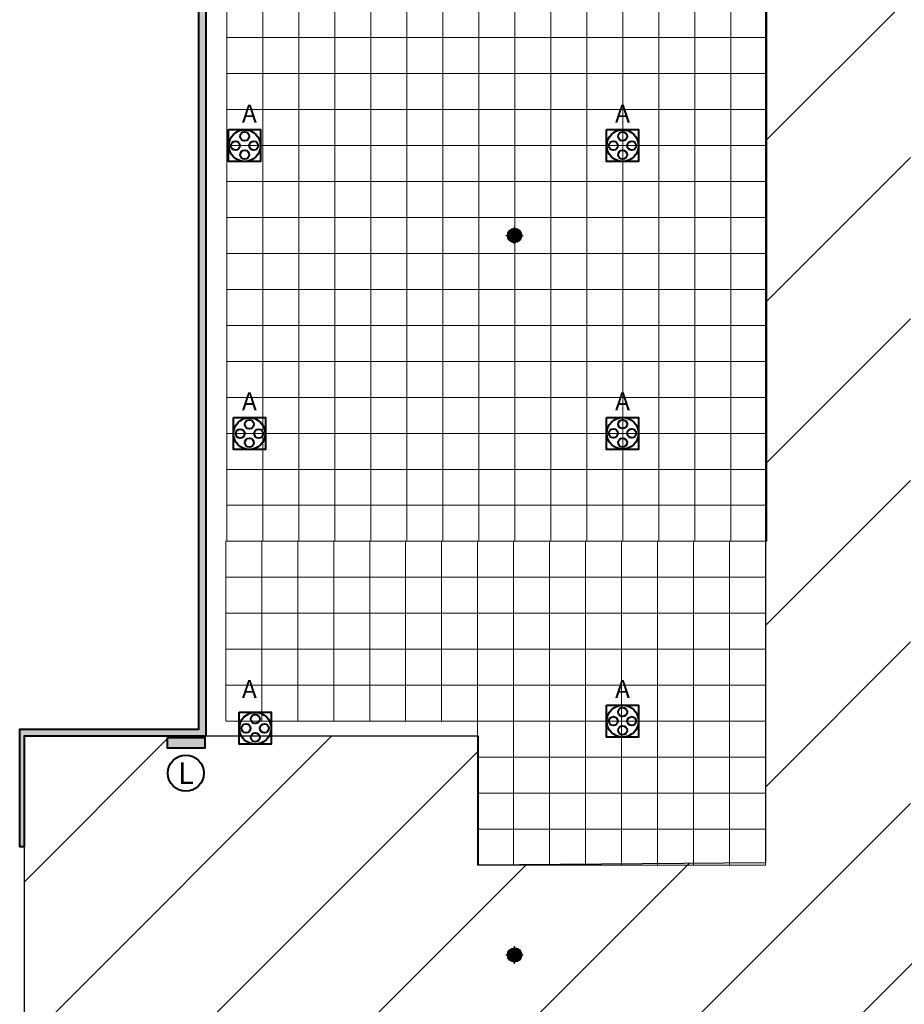
# Model space of a CAD drawing. Units: millimetres. Extents: x -53 to 555, y 63 to 424.
# Drawn here: x 93 to 117, y 356 to 384 of the extents above; entities that cross this region are included whole.
import ezdxf
from ezdxf.enums import TextEntityAlignment as Align

# ---------------------------------------------------------------- set-up
doc = ezdxf.new("R2010")
doc.units = ezdxf.units.MM
for name, color, linetype in [('Grid 1 x 1 meter', 130, 'Continuous'), ('Hall 2 - Emergency Hatch', 1, 'Continuous'), ('PUNTOS GEODESICOS', 190, 'Continuous'), ('V_Hall 3 - Building Structure', 7, 'Continuous')]:
    doc.layers.add(name, color=color, linetype=linetype)
for name, color, linetype, true_color in [('V_Hall 3 - Fire Points', 1, 'Continuous', 0xff0000), ('V_Hall 3 - geodesic', 1, 'Continuous', 0xff0000), ('V_Hall 3 - Keep Clear Areas', 1, 'Continuous', 0xff0000), ('V_Hall 3 - Service Chest Letters', 7, 'Continuous', 0x535353), ('V_Hall 3 - Service Chests', 7, 'Continuous', 0x535353)]:
    doc.layers.add(name, color=color, linetype=linetype, true_color=true_color)
doc.styles.add('ARIAL_400_0', font='arial.ttf', dxfattribs={"height": 550})

# ---------------------------------------------------------------- blocks, each defined once
blk = doc.blocks.new('Block9770')
at = {"layer": 'Hall 2 - Emergency Hatch'}
h = blk.add_hatch(dxfattribs=at)
h.set_pattern_fill('ANSI31', color=256, scale=1000)
h.set_pattern_definition([(45, (-2510921.3, -308523.6), (-2245.064, 2245.064), [])])
h.paths.add_polyline_path([(-412572, 96820), (-412572, 91820), (-397600, 91795), (-397600, 51882), (-405572, 51820), (-405572, 55400), (-418207, 55400), (-418207, 43240), (-405572, 43240), (-405572, 46820), (-397581, 46820), (-397581, 6859), (-412572, 6820), (-412572, 3400), (-413792, 3400), (-413792, 620), (-413172, 620), (-413172, 220), (-413772, 220), (-413772, -2380), (-413172, -2380), (-413172, -2980), (-409498, -2980), (-409498, 1820), (-377422, 1820), (-377422, 100), (-364647, 100), (-364647, 1820), (-328497, 1820), (-328497, 100), (-315647, 100), (-315647, 1820), (-279497, 1820), (-279497, 100), (-266647, 100), (-266647, 1820), (-230497, 1820), (-230497, 100), (-217722, 100), (-217722, 1820), (-181647, 1820), (-181647, 100), (-168647, 100), (-168647, 1820), (-132497, 1820), (-132497, 100), (-119722, 100), (-119722, 1820), (-83497, 1820), (-83497, 100), (-70647, 100), (-70647, 1820), (-34497, 1820), (-34497, 100), (-21647, 100), (-21647, 1820), (-1171, 1820), (-1171, 100220), (-5497, 100220), (-5497, 96820)])
h.paths.add_polyline_path([(-319572, 91820), (-299572, 91820), (-299572, 51820), (-315572, 51820), (-315572, 55820), (-319572, 55820)], flags=16)
h.paths.add_polyline_path([(-324568, 55820), (-328572, 55820), (-328572, 51820), (-344572, 51820), (-344572, 91820), (-324572, 91820)], flags=16)
h.paths.add_polyline_path([(-295572, 91820), (-275572, 91820), (-275572, 55820), (-279572, 55820), (-279572, 51820), (-295572, 51820)], flags=16)
h.paths.add_polyline_path([(-348572, 51820), (-364572, 51820), (-364572, 55820), (-368572, 55820), (-368572, 91820), (-348572, 91820)], flags=16)
h.paths.add_polyline_path([(-315572, 46820), (-299572, 46820), (-299572, 6820), (-319572, 6820), (-319572, 42820), (-315572, 42820)], flags=16)
h.paths.add_polyline_path([(-328572, 46820), (-328572, 42714), (-324572, 42714), (-324572, 6820), (-344572, 6820), (-344572, 46820)], flags=16)
h.paths.add_polyline_path([(-295572, 46820), (-279572, 46820), (-279572, 42820), (-275572, 42820), (-275572, 6820), (-295572, 6820)], flags=16)
h.paths.add_polyline_path([(-348572, 46820), (-348572, 6820), (-368572, 6820), (-368572, 42820), (-364572, 42820), (-364572, 46820)], flags=16)
h.paths.add_polyline_path([(-270572, 91820), (-250572, 91820), (-250572, 51820), (-266572, 51820), (-266572, 55820), (-270572, 55820)], flags=16)
h.paths.add_polyline_path([(-373570, 55820), (-377572, 55820), (-377572, 51820), (-393567, 51881), (-393567, 91730), (-373572, 91820)], flags=16)
h.paths.add_polyline_path([(-270572, 42820), (-266572, 42820), (-266572, 46820), (-250572, 46820), (-250572, 6820), (-270572, 6820)], flags=16)
h.paths.add_polyline_path([(-373572, 42690), (-373572, 6820), (-393588, 6889), (-393588, 46820), (-377572, 46820), (-377572, 42820)], flags=16)
h.paths.add_polyline_path([(-246572, 91820), (-226572, 91820), (-226572, 55820), (-230572, 55820), (-230572, 51820), (-246572, 51820)], flags=16)
h.paths.add_polyline_path([(-246572, 46820), (-230572, 46820), (-230572, 42820), (-226572, 42820), (-226572, 6820), (-246572, 6820)], flags=16)
h.paths.add_polyline_path([(-221572, 91820), (-208572, 91820), (-208572, 70820), (-201572, 70820), (-201572, 51820), (-217572, 51820), (-217572, 55820), (-221572, 55820)], flags=16)
h.paths.add_polyline_path([(-221572, 42820), (-217572, 42820), (-217572, 46820), (-201572, 46820), (-201572, 6820), (-221572, 6820)], flags=16)
h.paths.add_polyline_path([(-197572, 91820), (-177572, 91820), (-177572, 55820), (-181572, 55820), (-181572, 51820), (-197572, 51820)], flags=16)
h.paths.add_polyline_path([(-197572, 46820), (-181572, 46854), (-181572, 42820), (-177572, 42820), (-177572, 6820), (-191572, 6820), (-191572, 31820), (-197572, 31820)], flags=16)
h.paths.add_polyline_path([(-172572, 91820), (-152572, 91820), (-152572, 51820), (-168572, 51820), (-168572, 55820), (-172572, 55820)], flags=16)
h.paths.add_polyline_path([(-172572, 42820), (-168572, 42820), (-168572, 46820), (-152572, 46820), (-152572, 6820), (-172572, 6820)], flags=16)
h.paths.add_polyline_path([(-148572, 91820), (-128572, 91820), (-128572, 55820), (-132572, 55820), (-132572, 51820), (-148572, 51820)], flags=16)
h.paths.add_polyline_path([(-148572, 46820), (-132572, 46820), (-132572, 42820), (-128572, 42820), (-128572, 6820), (-148572, 6820)], flags=16)
h.paths.add_polyline_path([(-123572, 91820), (-103572, 91820), (-103572, 51820), (-119572, 51820), (-119572, 55820), (-123572, 55820)], flags=16)
h.paths.add_polyline_path([(-123572, 42820), (-119572, 42820), (-119572, 46820), (-103572, 46820), (-103572, 6820), (-123572, 6820)], flags=16)
h.paths.add_polyline_path([(-99572, 91820), (-79572, 91820), (-79572, 55820), (-83572, 55820), (-83572, 51820), (-99572, 51820)], flags=16)
h.paths.add_polyline_path([(-99572, 46820), (-83572, 46820), (-83572, 42820), (-79572, 42820), (-79572, 6820), (-99572, 6820)], flags=16)
h.paths.add_polyline_path([(-74572, 91820), (-54572, 91820), (-54572, 51820), (-70572, 51820), (-70572, 55820), (-74572, 55820)], flags=16)
h.paths.add_polyline_path([(-74572, 42820), (-70572, 42820), (-70572, 46820), (-54572, 46820), (-54572, 6820), (-74572, 6820)], flags=16)
h.paths.add_polyline_path([(-50572, 91820), (-30572, 91820), (-30572, 55820), (-34572, 55820), (-34572, 51820), (-50572, 51820)], flags=16)
h.paths.add_polyline_path([(-50572, 46820), (-34572, 46820), (-34572, 42820), (-30572, 42820), (-30572, 6820), (-50572, 6820)], flags=16)
h.paths.add_polyline_path([(-25572, 91820), (-5572, 91820), (-5572, 51820), (-21572, 51820), (-21572, 55680), (-25572, 55680)], flags=16)
h.paths.add_polyline_path([(-25572, 42820), (-21572, 42820), (-21572, 46820), (-5572, 46820), (-5572, 6820), (-25572, 6820)], flags=16)
at = {"layer": 'V_Hall 3 - Building Structure', "lineweight": 40}
blk.add_hatch(color=7, dxfattribs=at).paths.add_polyline_path([(-418307, 95240), (-413162, 95240), (-413152, 95230), (-413152, 55410), (-413162, 55400), (-418207, 55400), (-418207, 52330), (-418327, 52330), (-418327, 55600), (-413352, 55600), (-413352, 95040), (-418307, 95040)])
at = {"layer": 'V_Hall 3 - Fire Points', "lineweight": 40, "true_color": 0xff0000}
blk.add_hatch(color=1, dxfattribs=at).paths.add_polyline_path([(-414222, 55370), (-413182, 55370), (-413182, 55070), (-414222, 55070)])
at = {"layer": 'Hall 2 - Emergency Hatch'}
blk.add_lwpolyline([(-5497, 96820), (-412572, 96820), (-412572, 91820), (-397600, 91795), (-397600, 51882), (-405572, 51820), (-405572, 55400), (-418207, 55400), (-418207, 43240)], dxfattribs=at)
at = {"layer": 'V_Hall 3 - Building Structure', "color": 7, "lineweight": 40}
blk.add_lwpolyline([(-418307, 95240), (-413162, 95240), (-413152, 95230), (-413152, 55410), (-413162, 55400), (-418207, 55400), (-418207, 52330), (-418327, 52330), (-418327, 55600), (-413352, 55600), (-413352, 95040), (-418307, 95040), (-418307, 95240)], close=True, dxfattribs=at)
at = {"layer": 'V_Hall 3 - Fire Points', "color": 1, "lineweight": 40, "true_color": 0xff0000}
blk.add_lwpolyline([(-414222, 55370), (-413182, 55370), (-413182, 55070), (-414222, 55070), (-414222, 55370)], close=True, dxfattribs=at)
at = {"layer": 'V_Hall 3 - Keep Clear Areas', "color": 1, "lineweight": 40, "true_color": 0xff0000}
blk.add_circle((-413708, 54372), 500, dxfattribs=at)
at = {"layer": 'V_Hall 3 - Service Chests', "color": 251, "lineweight": 40, "true_color": 0x535353}
for points in [[(-412520, 72265), (-411630, 72265), (-411630, 71375), (-412520, 71375), (-412520, 72265)], [(-402017, 72265), (-401127, 72265), (-401127, 71375), (-402017, 71375), (-402017, 72265)], [(-412388, 64259), (-411498, 64259), (-411498, 63369), (-412388, 63369), (-412388, 64259)], [(-402017, 64265), (-401127, 64265), (-401127, 63375), (-402017, 63375), (-402017, 64265)], [(-402017, 56265), (-401127, 56265), (-401127, 55375), (-402017, 55375), (-402017, 56265)], [(-412226, 56069), (-411336, 56069), (-411336, 55179), (-412226, 55179), (-412226, 56069)]]:
    blk.add_lwpolyline(points, dxfattribs=at)
for centre, radius in [((-412075, 71820), 441), ((-401572, 71820), 441), ((-412075, 72076), 125), ((-401572, 72076), 125), ((-412331, 71820), 125), ((-411820, 71820), 125), ((-401828, 71820), 125), ((-401316, 71820), 125), ((-412075, 71564), 125), ((-401572, 71564), 125), ((-411943, 63814), 441), ((-411943, 64069), 125), ((-401572, 63820), 441), ((-401572, 64076), 125), ((-412199, 63814), 125), ((-411687, 63814), 125), ((-401828, 63820), 125), ((-401316, 63820), 125), ((-411943, 63558), 125), ((-401572, 63564), 125), ((-401572, 55820), 441), ((-401572, 56076), 125), ((-411781, 55624), 441), ((-411781, 55880), 125), ((-401828, 55820), 125), ((-401316, 55820), 125), ((-412037, 55624), 125), ((-411525, 55624), 125), ((-401572, 55564), 125), ((-411781, 55368), 125)]:
    blk.add_circle(centre, radius, dxfattribs=at)
at = {"layer": 'V_Hall 3 - Keep Clear Areas', "color": 1, "true_color": 0xff0000, "style": 'ARIAL_400_0'}
blk.add_text('L', height=600, dxfattribs=at).set_placement((-413708, 54372), align=Align.MIDDLE_CENTER)
at = {"layer": 'V_Hall 3 - Service Chest Letters', "color": 251, "true_color": 0x535353, "style": 'ARIAL_400_0'}
for p in [(-411943, 72710), (-401572, 72710), (-411943, 64710), (-401572, 64710), (-411943, 56710), (-401572, 56710)]:
    blk.add_text('A', height=500, dxfattribs=at).set_placement(p, align=Align.MIDDLE_CENTER)
blk = doc.blocks.new('grid 3')
at = {"layer": 'Grid 1 x 1 meter', "color": 251, "lineweight": 0, "true_color": 0x535353}
for points in [[(0.021, 68), (0.021, 69), (1.021, 69), (1.021, 68), (0.021, 68)], [(1.021, 68), (1.021, 69), (2.021, 69), (2.021, 68), (1.021, 68)], [(2.021, 68), (2.021, 69), (3.021, 69), (3.021, 68), (2.021, 68)], [(3.021, 68), (3.021, 69), (4.021, 69), (4.021, 68), (3.021, 68)], [(4.021, 68), (4.021, 69), (5.021, 69), (5.021, 68), (4.021, 68)], [(5.021, 68), (5.021, 69), (6.021, 69), (6.021, 68), (5.021, 68)], [(6.021, 68), (6.021, 69), (7.021, 69), (7.021, 68), (6.021, 68)], [(7.021, 68), (7.021, 69), (8.021, 69), (8.021, 68), (7.021, 68)], [(8.021, 68), (8.021, 69), (9.021, 69), (9.021, 68), (8.021, 68)], [(9.021, 68), (9.021, 69), (10.021, 69), (10.021, 68), (9.021, 68)], [(10.021, 68), (10.021, 69), (11.021, 69), (11.021, 68), (10.021, 68)], [(11.021, 68), (11.021, 69), (12.021, 69), (12.021, 68), (11.021, 68)], [(12.021, 68), (12.021, 69), (13.021, 69), (13.021, 68), (12.021, 68)], [(13.021, 68), (13.021, 69), (14.021, 69), (14.021, 68), (13.021, 68)], [(14.021, 68), (14.021, 69), (15.021, 69), (15.021, 68), (14.021, 68)], [(0.021, 67), (0.021, 68), (1.021, 68), (1.021, 67), (0.021, 67)], [(1.021, 67), (1.021, 68), (2.021, 68), (2.021, 67), (1.021, 67)], [(2.021, 67), (2.021, 68), (3.021, 68), (3.021, 67), (2.021, 67)], [(3.021, 67), (3.021, 68), (4.021, 68), (4.021, 67), (3.021, 67)], [(4.021, 67), (4.021, 68), (5.021, 68), (5.021, 67), (4.021, 67)], [(5.021, 67), (5.021, 68), (6.021, 68), (6.021, 67), (5.021, 67)], [(6.021, 67), (6.021, 68), (7.021, 68), (7.021, 67), (6.021, 67)], [(7.021, 67), (7.021, 68), (8.021, 68), (8.021, 67), (7.021, 67)], [(8.021, 67), (8.021, 68), (9.021, 68), (9.021, 67), (8.021, 67)], [(9.021, 67), (9.021, 68), (10.021, 68), (10.021, 67), (9.021, 67)], [(10.021, 67), (10.021, 68), (11.021, 68), (11.021, 67), (10.021, 67)], [(11.021, 67), (11.021, 68), (12.021, 68), (12.021, 67), (11.021, 67)], [(12.021, 67), (12.021, 68), (13.021, 68), (13.021, 67), (12.021, 67)], [(13.021, 67), (13.021, 68), (14.021, 68), (14.021, 67), (13.021, 67)], [(14.021, 67), (14.021, 68), (15.021, 68), (15.021, 67), (14.021, 67)], [(0.021, 66), (0.021, 67), (1.021, 67), (1.021, 66), (0.021, 66)], [(1.021, 66), (1.021, 67), (2.021, 67), (2.021, 66), (1.021, 66)], [(2.021, 66), (2.021, 67), (3.021, 67), (3.021, 66), (2.021, 66)], [(3.021, 66), (3.021, 67), (4.021, 67), (4.021, 66), (3.021, 66)], [(4.021, 66), (4.021, 67), (5.021, 67), (5.021, 66), (4.021, 66)], [(5.021, 66), (5.021, 67), (6.021, 67), (6.021, 66), (5.021, 66)], [(6.021, 66), (6.021, 67), (7.021, 67), (7.021, 66), (6.021, 66)], [(7.021, 66), (7.021, 67), (8.021, 67), (8.021, 66), (7.021, 66)], [(8.021, 66), (8.021, 67), (9.021, 67), (9.021, 66), (8.021, 66)], [(9.021, 66), (9.021, 67), (10.021, 67), (10.021, 66), (9.021, 66)], [(10.021, 66), (10.021, 67), (11.021, 67), (11.021, 66), (10.021, 66)], [(11.021, 66), (11.021, 67), (12.021, 67), (12.021, 66), (11.021, 66)], [(12.021, 66), (12.021, 67), (13.021, 67), (13.021, 66), (12.021, 66)], [(13.021, 66), (13.021, 67), (14.021, 67), (14.021, 66), (13.021, 66)], [(14.021, 66), (14.021, 67), (15.021, 67), (15.021, 66), (14.021, 66)], [(0.021, 65), (0.021, 66), (1.021, 66), (1.021, 65), (0.021, 65)], [(1.021, 65), (1.021, 66), (2.021, 66), (2.021, 65), (1.021, 65)], [(2.021, 65), (2.021, 66), (3.021, 66), (3.021, 65), (2.021, 65)], [(3.021, 65), (3.021, 66), (4.021, 66), (4.021, 65), (3.021, 65)], [(4.021, 65), (4.021, 66), (5.021, 66), (5.021, 65), (4.021, 65)], [(5.021, 65), (5.021, 66), (6.021, 66), (6.021, 65), (5.021, 65)], [(6.021, 65), (6.021, 66), (7.021, 66), (7.021, 65), (6.021, 65)], [(7.021, 65), (7.021, 66), (8.021, 66), (8.021, 65), (7.021, 65)], [(8.021, 65), (8.021, 66), (9.021, 66), (9.021, 65), (8.021, 65)], [(9.021, 65), (9.021, 66), (10.021, 66), (10.021, 65), (9.021, 65)], [(10.021, 65), (10.021, 66), (11.021, 66), (11.021, 65), (10.021, 65)], [(11.021, 65), (11.021, 66), (12.021, 66), (12.021, 65), (11.021, 65)], [(12.021, 65), (12.021, 66), (13.021, 66), (13.021, 65), (12.021, 65)], [(13.021, 65), (13.021, 66), (14.021, 66), (14.021, 65), (13.021, 65)], [(14.021, 65), (14.021, 66), (15.021, 66), (15.021, 65), (14.021, 65)], [(0.021, 64), (0.021, 65), (1.021, 65), (1.021, 64), (0.021, 64)], [(1.021, 64), (1.021, 65), (2.021, 65), (2.021, 64), (1.021, 64)], [(2.021, 64), (2.021, 65), (3.021, 65), (3.021, 64), (2.021, 64)], [(3.021, 64), (3.021, 65), (4.021, 65), (4.021, 64), (3.021, 64)], [(4.021, 64), (4.021, 65), (5.021, 65), (5.021, 64), (4.021, 64)], [(5.021, 64), (5.021, 65), (6.021, 65), (6.021, 64), (5.021, 64)], [(6.021, 64), (6.021, 65), (7.021, 65), (7.021, 64), (6.021, 64)], [(7.021, 64), (7.021, 65), (8.021, 65), (8.021, 64), (7.021, 64)], [(8.021, 64), (8.021, 65), (9.021, 65), (9.021, 64), (8.021, 64)], [(9.021, 64), (9.021, 65), (10.021, 65), (10.021, 64), (9.021, 64)], [(10.021, 64), (10.021, 65), (11.021, 65), (11.021, 64), (10.021, 64)], [(11.021, 64), (11.021, 65), (12.021, 65), (12.021, 64), (11.021, 64)], [(12.021, 64), (12.021, 65), (13.021, 65), (13.021, 64), (12.021, 64)], [(13.021, 64), (13.021, 65), (14.021, 65), (14.021, 64), (13.021, 64)], [(14.021, 64), (14.021, 65), (15.021, 65), (15.021, 64), (14.021, 64)], [(0.021, 63), (0.021, 64), (1.021, 64), (1.021, 63), (0.021, 63)], [(1.021, 63), (1.021, 64), (2.021, 64), (2.021, 63), (1.021, 63)], [(2.021, 63), (2.021, 64), (3.021, 64), (3.021, 63), (2.021, 63)], [(3.021, 63), (3.021, 64), (4.021, 64), (4.021, 63), (3.021, 63)], [(4.021, 63), (4.021, 64), (5.021, 64), (5.021, 63), (4.021, 63)], [(5.021, 63), (5.021, 64), (6.021, 64), (6.021, 63), (5.021, 63)], [(6.021, 63), (6.021, 64), (7.021, 64), (7.021, 63), (6.021, 63)], [(7.021, 63), (7.021, 64), (8.021, 64), (8.021, 63), (7.021, 63)], [(8.021, 63), (8.021, 64), (9.021, 64), (9.021, 63), (8.021, 63)], [(9.021, 63), (9.021, 64), (10.021, 64), (10.021, 63), (9.021, 63)], [(10.021, 63), (10.021, 64), (11.021, 64), (11.021, 63), (10.021, 63)], [(11.021, 63), (11.021, 64), (12.021, 64), (12.021, 63), (11.021, 63)], [(12.021, 63), (12.021, 64), (13.021, 64), (13.021, 63), (12.021, 63)], [(13.021, 63), (13.021, 64), (14.021, 64), (14.021, 63), (13.021, 63)], [(14.021, 63), (14.021, 64), (15.021, 64), (15.021, 63), (14.021, 63)], [(0.021, 62), (0.021, 63), (1.021, 63), (1.021, 62), (0.021, 62)], [(1.021, 62), (1.021, 63), (2.021, 63), (2.021, 62), (1.021, 62)], [(2.021, 62), (2.021, 63), (3.021, 63), (3.021, 62), (2.021, 62)], [(3.021, 62), (3.021, 63), (4.021, 63), (4.021, 62), (3.021, 62)], [(4.021, 62), (4.021, 63), (5.021, 63), (5.021, 62), (4.021, 62)], [(5.021, 62), (5.021, 63), (6.021, 63), (6.021, 62), (5.021, 62)], [(6.021, 62), (6.021, 63), (7.021, 63), (7.021, 62), (6.021, 62)], [(7.021, 62), (7.021, 63), (8.021, 63), (8.021, 62), (7.021, 62)], [(8.021, 62), (8.021, 63), (9.021, 63), (9.021, 62), (8.021, 62)], [(9.021, 62), (9.021, 63), (10.021, 63), (10.021, 62), (9.021, 62)], [(10.021, 62), (10.021, 63), (11.021, 63), (11.021, 62), (10.021, 62)], [(11.021, 62), (11.021, 63), (12.021, 63), (12.021, 62), (11.021, 62)], [(12.021, 62), (12.021, 63), (13.021, 63), (13.021, 62), (12.021, 62)], [(13.021, 62), (13.021, 63), (14.021, 63), (14.021, 62), (13.021, 62)], [(14.021, 62), (14.021, 63), (15.021, 63), (15.021, 62), (14.021, 62)], [(0.021, 61), (0.021, 62), (1.021, 62), (1.021, 61), (0.021, 61)], [(1.021, 61), (1.021, 62), (2.021, 62), (2.021, 61), (1.021, 61)], [(2.021, 61), (2.021, 62), (3.021, 62), (3.021, 61), (2.021, 61)], [(3.021, 61), (3.021, 62), (4.021, 62), (4.021, 61), (3.021, 61)], [(4.021, 61), (4.021, 62), (5.021, 62), (5.021, 61), (4.021, 61)], [(5.021, 61), (5.021, 62), (6.021, 62), (6.021, 61), (5.021, 61)], [(6.021, 61), (6.021, 62), (7.021, 62), (7.021, 61), (6.021, 61)], [(7.021, 61), (7.021, 62), (8.021, 62), (8.021, 61), (7.021, 61)], [(8.021, 61), (8.021, 62), (9.021, 62), (9.021, 61), (8.021, 61)], [(9.021, 61), (9.021, 62), (10.021, 62), (10.021, 61), (9.021, 61)], [(10.021, 61), (10.021, 62), (11.021, 62), (11.021, 61), (10.021, 61)], [(11.021, 61), (11.021, 62), (12.021, 62), (12.021, 61), (11.021, 61)], [(12.021, 61), (12.021, 62), (13.021, 62), (13.021, 61), (12.021, 61)], [(13.021, 61), (13.021, 62), (14.021, 62), (14.021, 61), (13.021, 61)], [(14.021, 61), (14.021, 62), (15.021, 62), (15.021, 61), (14.021, 61)], [(0.021, 60), (0.021, 61), (1.021, 61), (1.021, 60), (0.021, 60)], [(1.021, 60), (1.021, 61), (2.021, 61), (2.021, 60), (1.021, 60)], [(2.021, 60), (2.021, 61), (3.021, 61), (3.021, 60), (2.021, 60)], [(3.021, 60), (3.021, 61), (4.021, 61), (4.021, 60), (3.021, 60)], [(4.021, 60), (4.021, 61), (5.021, 61), (5.021, 60), (4.021, 60)], [(5.021, 60), (5.021, 61), (6.021, 61), (6.021, 60), (5.021, 60)], [(6.021, 60), (6.021, 61), (7.021, 61), (7.021, 60), (6.021, 60)], [(7.021, 60), (7.021, 61), (8.021, 61), (8.021, 60), (7.021, 60)], [(8.021, 60), (8.021, 61), (9.021, 61), (9.021, 60), (8.021, 60)], [(9.021, 60), (9.021, 61), (10.021, 61), (10.021, 60), (9.021, 60)], [(10.021, 60), (10.021, 61), (11.021, 61), (11.021, 60), (10.021, 60)], [(11.021, 60), (11.021, 61), (12.021, 61), (12.021, 60), (11.021, 60)], [(12.021, 60), (12.021, 61), (13.021, 61), (13.021, 60), (12.021, 60)], [(13.021, 60), (13.021, 61), (14.021, 61), (14.021, 60), (13.021, 60)], [(14.021, 60), (14.021, 61), (15.021, 61), (15.021, 60), (14.021, 60)], [(0.021, 59), (0.021, 60), (1.021, 60), (1.021, 59), (0.021, 59)], [(1.021, 59), (1.021, 60), (2.021, 60), (2.021, 59), (1.021, 59)], [(2.021, 59), (2.021, 60), (3.021, 60), (3.021, 59), (2.021, 59)], [(3.021, 59), (3.021, 60), (4.021, 60), (4.021, 59), (3.021, 59)], [(4.021, 59), (4.021, 60), (5.021, 60), (5.021, 59), (4.021, 59)], [(5.021, 59), (5.021, 60), (6.021, 60), (6.021, 59), (5.021, 59)], [(6.021, 59), (6.021, 60), (7.021, 60), (7.021, 59), (6.021, 59)], [(7.021, 59), (7.021, 60), (8.021, 60), (8.021, 59), (7.021, 59)], [(8.021, 59), (8.021, 60), (9.021, 60), (9.021, 59), (8.021, 59)], [(9.021, 59), (9.021, 60), (10.021, 60), (10.021, 59), (9.021, 59)], [(10.021, 59), (10.021, 60), (11.021, 60), (11.021, 59), (10.021, 59)], [(11.021, 59), (11.021, 60), (12.021, 60), (12.021, 59), (11.021, 59)], [(12.021, 59), (12.021, 60), (13.021, 60), (13.021, 59), (12.021, 59)], [(13.021, 59), (13.021, 60), (14.021, 60), (14.021, 59), (13.021, 59)], [(14.021, 59), (14.021, 60), (15.021, 60), (15.021, 59), (14.021, 59)], [(0.021, 58), (0.021, 59), (1.021, 59), (1.021, 58), (0.021, 58)], [(1.021, 58), (1.021, 59), (2.021, 59), (2.021, 58), (1.021, 58)], [(2.021, 58), (2.021, 59), (3.021, 59), (3.021, 58), (2.021, 58)], [(3.021, 58), (3.021, 59), (4.021, 59), (4.021, 58), (3.021, 58)], [(4.021, 58), (4.021, 59), (5.021, 59), (5.021, 58), (4.021, 58)], [(5.021, 58), (5.021, 59), (6.021, 59), (6.021, 58), (5.021, 58)], [(6.021, 58), (6.021, 59), (7.021, 59), (7.021, 58), (6.021, 58)], [(7.021, 58), (7.021, 59), (8.021, 59), (8.021, 58), (7.021, 58)], [(8.021, 58), (8.021, 59), (9.021, 59), (9.021, 58), (8.021, 58)], [(9.021, 58), (9.021, 59), (10.021, 59), (10.021, 58), (9.021, 58)], [(10.021, 58), (10.021, 59), (11.021, 59), (11.021, 58), (10.021, 58)], [(11.021, 58), (11.021, 59), (12.021, 59), (12.021, 58), (11.021, 58)], [(12.021, 58), (12.021, 59), (13.021, 59), (13.021, 58), (12.021, 58)], [(13.021, 58), (13.021, 59), (14.021, 59), (14.021, 58), (13.021, 58)], [(14.021, 58), (14.021, 59), (15.021, 59), (15.021, 58), (14.021, 58)], [(0.021, 57), (0.021, 58), (1.021, 58), (1.021, 57), (0.021, 57)], [(1.021, 57), (1.021, 58), (2.021, 58), (2.021, 57), (1.021, 57)], [(2.021, 57), (2.021, 58), (3.021, 58), (3.021, 57), (2.021, 57)], [(3.021, 57), (3.021, 58), (4.021, 58), (4.021, 57), (3.021, 57)], [(4.021, 57), (4.021, 58), (5.021, 58), (5.021, 57), (4.021, 57)], [(5.021, 57), (5.021, 58), (6.021, 58), (6.021, 57), (5.021, 57)], [(6.021, 57), (6.021, 58), (7.021, 58), (7.021, 57), (6.021, 57)], [(7.021, 57), (7.021, 58), (8.021, 58), (8.021, 57), (7.021, 57)], [(8.021, 57), (8.021, 58), (9.021, 58), (9.021, 57), (8.021, 57)], [(9.021, 57), (9.021, 58), (10.021, 58), (10.021, 57), (9.021, 57)], [(10.021, 57), (10.021, 58), (11.021, 58), (11.021, 57), (10.021, 57)], [(11.021, 57), (11.021, 58), (12.021, 58), (12.021, 57), (11.021, 57)], [(12.021, 57), (12.021, 58), (13.021, 58), (13.021, 57), (12.021, 57)], [(13.021, 57), (13.021, 58), (14.021, 58), (14.021, 57), (13.021, 57)], [(14.021, 57), (14.021, 58), (15.021, 58), (15.021, 57), (14.021, 57)], [(0.021, 56), (0.021, 57), (1.021, 57), (1.021, 56), (0.021, 56)], [(1.021, 56), (1.021, 57), (2.021, 57), (2.021, 56), (1.021, 56)], [(2.021, 56), (2.021, 57), (3.021, 57), (3.021, 56), (2.021, 56)], [(3.021, 56), (3.021, 57), (4.021, 57), (4.021, 56), (3.021, 56)], [(4.021, 56), (4.021, 57), (5.021, 57), (5.021, 56), (4.021, 56)], [(5.021, 56), (5.021, 57), (6.021, 57), (6.021, 56), (5.021, 56)], [(6.021, 56), (6.021, 57), (7.021, 57), (7.021, 56), (6.021, 56)], [(7.021, 56), (7.021, 57), (8.021, 57), (8.021, 56), (7.021, 56)], [(8.021, 56), (8.021, 57), (9.021, 57), (9.021, 56), (8.021, 56)], [(9.021, 56), (9.021, 57), (10.021, 57), (10.021, 56), (9.021, 56)], [(10.021, 56), (10.021, 57), (11.021, 57), (11.021, 56), (10.021, 56)], [(11.021, 56), (11.021, 57), (12.021, 57), (12.021, 56), (11.021, 56)], [(12.021, 56), (12.021, 57), (13.021, 57), (13.021, 56), (12.021, 56)], [(13.021, 56), (13.021, 57), (14.021, 57), (14.021, 56), (13.021, 56)], [(14.021, 56), (14.021, 57), (15.021, 57), (15.021, 56), (14.021, 56)], [(0.021, 55), (0.021, 56), (1.021, 56), (1.021, 55), (0.021, 55)], [(1.021, 55), (1.021, 56), (2.021, 56), (2.021, 55), (1.021, 55)], [(2.021, 55), (2.021, 56), (3.021, 56), (3.021, 55), (2.021, 55)], [(3.021, 55), (3.021, 56), (4.021, 56), (4.021, 55), (3.021, 55)], [(4.021, 55), (4.021, 56), (5.021, 56), (5.021, 55), (4.021, 55)], [(5.021, 55), (5.021, 56), (6.021, 56), (6.021, 55), (5.021, 55)], [(6.021, 55), (6.021, 56), (7.021, 56), (7.021, 55), (6.021, 55)], [(7.021, 55), (7.021, 56), (8.021, 56), (8.021, 55), (7.021, 55)], [(8.021, 55), (8.021, 56), (9.021, 56), (9.021, 55), (8.021, 55)], [(9.021, 55), (9.021, 56), (10.021, 56), (10.021, 55), (9.021, 55)], [(10.021, 55), (10.021, 56), (11.021, 56), (11.021, 55), (10.021, 55)], [(11.021, 55), (11.021, 56), (12.021, 56), (12.021, 55), (11.021, 55)], [(12.021, 55), (12.021, 56), (13.021, 56), (13.021, 55), (12.021, 55)], [(13.021, 55), (13.021, 56), (14.021, 56), (14.021, 55), (13.021, 55)], [(14.021, 55), (14.021, 56), (15.021, 56), (15.021, 55), (14.021, 55)], [(0.021, 54), (0.021, 55), (1.021, 55), (1.021, 54), (0.021, 54)], [(1.021, 54), (1.021, 55), (2.021, 55), (2.021, 54), (1.021, 54)], [(2.021, 54), (2.021, 55), (3.021, 55), (3.021, 54), (2.021, 54)], [(3.021, 54), (3.021, 55), (4.021, 55), (4.021, 54), (3.021, 54)], [(4.021, 54), (4.021, 55), (5.021, 55), (5.021, 54), (4.021, 54)], [(5.021, 54), (5.021, 55), (6.021, 55), (6.021, 54), (5.021, 54)], [(6.021, 54), (6.021, 55), (7.021, 55), (7.021, 54), (6.021, 54)], [(7.021, 54), (7.021, 55), (8.021, 55), (8.021, 54), (7.021, 54)], [(8.021, 54), (8.021, 55), (9.021, 55), (9.021, 54), (8.021, 54)], [(9.021, 54), (9.021, 55), (10.021, 55), (10.021, 54), (9.021, 54)], [(10.021, 54), (10.021, 55), (11.021, 55), (11.021, 54), (10.021, 54)], [(11.021, 54), (11.021, 55), (12.021, 55), (12.021, 54), (11.021, 54)], [(12.021, 54), (12.021, 55), (13.021, 55), (13.021, 54), (12.021, 54)], [(13.021, 54), (13.021, 55), (14.021, 55), (14.021, 54), (13.021, 54)], [(14.021, 54), (14.021, 55), (15.021, 55), (15.021, 54), (14.021, 54)], [(-0.013, 53), (-0.013, 54), (0.987, 54), (0.987, 53), (-0.013, 53)], [(0.987, 53), (0.987, 54), (1.987, 54), (1.987, 53), (0.987, 53)], [(1.987, 53), (1.987, 54), (2.987, 54), (2.987, 53), (1.987, 53)], [(2.987, 53), (2.987, 54), (3.987, 54), (3.987, 53), (2.987, 53)], [(3.987, 53), (3.987, 54), (4.987, 54), (4.987, 53), (3.987, 53)], [(4.987, 53), (4.987, 54), (5.987, 54), (5.987, 53), (4.987, 53)], [(5.987, 53), (5.987, 54), (6.987, 54), (6.987, 53), (5.987, 53)], [(6.987, 53), (6.987, 54), (7.987, 54), (7.987, 53), (6.987, 53)], [(7.987, 53), (7.987, 54), (8.987, 54), (8.987, 53), (7.987, 53)], [(8.987, 53), (8.987, 54), (9.987, 54), (9.987, 53), (8.987, 53)], [(9.987, 53), (9.987, 54), (10.987, 54), (10.987, 53), (9.987, 53)], [(10.987, 53), (10.987, 54), (11.987, 54), (11.987, 53), (10.987, 53)], [(11.987, 53), (11.987, 54), (12.987, 54), (12.987, 53), (11.987, 53)], [(12.987, 53), (12.987, 54), (13.987, 54), (13.987, 53), (12.987, 53)], [(13.987, 53), (13.987, 54), (14.987, 54), (14.987, 53), (13.987, 53)], [(-0.013, 52), (-0.013, 53), (0.987, 53), (0.987, 52), (-0.013, 52)], [(0.987, 52), (0.987, 53), (1.987, 53), (1.987, 52), (0.987, 52)], [(1.987, 52), (1.987, 53), (2.987, 53), (2.987, 52), (1.987, 52)], [(2.987, 52), (2.987, 53), (3.987, 53), (3.987, 52), (2.987, 52)], [(3.987, 52), (3.987, 53), (4.987, 53), (4.987, 52), (3.987, 52)], [(4.987, 52), (4.987, 53), (5.987, 53), (5.987, 52), (4.987, 52)], [(5.987, 52), (5.987, 53), (6.987, 53), (6.987, 52), (5.987, 52)], [(6.987, 52), (6.987, 53), (7.987, 53), (7.987, 52), (6.987, 52)], [(7.987, 52), (7.987, 53), (8.987, 53), (8.987, 52), (7.987, 52)], [(8.987, 52), (8.987, 53), (9.987, 53), (9.987, 52), (8.987, 52)], [(9.987, 52), (9.987, 53), (10.987, 53), (10.987, 52), (9.987, 52)], [(10.987, 52), (10.987, 53), (11.987, 53), (11.987, 52), (10.987, 52)], [(11.987, 52), (11.987, 53), (12.987, 53), (12.987, 52), (11.987, 52)], [(12.987, 52), (12.987, 53), (13.987, 53), (13.987, 52), (12.987, 52)], [(13.987, 52), (13.987, 53), (14.987, 53), (14.987, 52), (13.987, 52)], [(-0.013, 51), (-0.013, 52), (0.987, 52), (0.987, 51), (-0.013, 51)], [(0.987, 51), (0.987, 52), (1.987, 52), (1.987, 51), (0.987, 51)], [(1.987, 51), (1.987, 52), (2.987, 52), (2.987, 51), (1.987, 51)], [(2.987, 51), (2.987, 52), (3.987, 52), (3.987, 51), (2.987, 51)], [(3.987, 51), (3.987, 52), (4.987, 52), (4.987, 51), (3.987, 51)], [(4.987, 51), (4.987, 52), (5.987, 52), (5.987, 51), (4.987, 51)], [(5.987, 51), (5.987, 52), (6.987, 52), (6.987, 51), (5.987, 51)], [(6.987, 51), (6.987, 52), (7.987, 52), (7.987, 51), (6.987, 51)], [(7.987, 51), (7.987, 52), (8.987, 52), (8.987, 51), (7.987, 51)], [(8.987, 51), (8.987, 52), (9.987, 52), (9.987, 51), (8.987, 51)], [(9.987, 51), (9.987, 52), (10.987, 52), (10.987, 51), (9.987, 51)], [(10.987, 51), (10.987, 52), (11.987, 52), (11.987, 51), (10.987, 51)], [(11.987, 51), (11.987, 52), (12.987, 52), (12.987, 51), (11.987, 51)], [(12.987, 51), (12.987, 52), (13.987, 52), (13.987, 51), (12.987, 51)], [(13.987, 51), (13.987, 52), (14.987, 52), (14.987, 51), (13.987, 51)], [(-0.013, 50), (-0.013, 51), (0.987, 51), (0.987, 50), (-0.013, 50)], [(0.987, 50), (0.987, 51), (1.987, 51), (1.987, 50), (0.987, 50)], [(1.987, 50), (1.987, 51), (2.987, 51), (2.987, 50), (1.987, 50)], [(2.987, 50), (2.987, 51), (3.987, 51), (3.987, 50), (2.987, 50)], [(3.987, 50), (3.987, 51), (4.987, 51), (4.987, 50), (3.987, 50)], [(4.987, 50), (4.987, 51), (5.987, 51), (5.987, 50), (4.987, 50)], [(5.987, 50), (5.987, 51), (6.987, 51), (6.987, 50), (5.987, 50)], [(6.987, 50), (6.987, 51), (7.987, 51), (7.987, 50), (6.987, 50)], [(7.987, 50), (7.987, 51), (8.987, 51), (8.987, 50), (7.987, 50)], [(8.987, 50), (8.987, 51), (9.987, 51), (9.987, 50), (8.987, 50)], [(9.987, 50), (9.987, 51), (10.987, 51), (10.987, 50), (9.987, 50)], [(10.987, 50), (10.987, 51), (11.987, 51), (11.987, 50), (10.987, 50)], [(11.987, 50), (11.987, 51), (12.987, 51), (12.987, 50), (11.987, 50)], [(12.987, 50), (12.987, 51), (13.987, 51), (13.987, 50), (12.987, 50)], [(13.987, 50), (13.987, 51), (14.987, 51), (14.987, 50), (13.987, 50)], [(-0.013, 49), (-0.013, 50), (0.987, 50), (0.987, 49), (-0.013, 49)], [(0.987, 49), (0.987, 50), (1.987, 50), (1.987, 49), (0.987, 49)], [(1.987, 49), (1.987, 50), (2.987, 50), (2.987, 49), (1.987, 49)], [(2.987, 49), (2.987, 50), (3.987, 50), (3.987, 49), (2.987, 49)], [(3.987, 49), (3.987, 50), (4.987, 50), (4.987, 49), (3.987, 49)], [(4.987, 49), (4.987, 50), (5.987, 50), (5.987, 49), (4.987, 49)], [(5.987, 49), (5.987, 50), (6.987, 50), (6.987, 49), (5.987, 49)], [(6.987, 49), (6.987, 50), (7.987, 50), (7.987, 49), (6.987, 49)], [(7.987, 49), (7.987, 50), (8.987, 50), (8.987, 49), (7.987, 49)], [(8.987, 49), (8.987, 50), (9.987, 50), (9.987, 49), (8.987, 49)], [(9.987, 49), (9.987, 50), (10.987, 50), (10.987, 49), (9.987, 49)], [(10.987, 49), (10.987, 50), (11.987, 50), (11.987, 49), (10.987, 49)], [(11.987, 49), (11.987, 50), (12.987, 50), (12.987, 49), (11.987, 49)], [(12.987, 49), (12.987, 50), (13.987, 50), (13.987, 49), (12.987, 49)], [(13.987, 49), (13.987, 50), (14.987, 50), (14.987, 49), (13.987, 49)], [(6.987, 48), (6.987, 49), (7.987, 49), (7.987, 48), (6.987, 48)], [(7.987, 48), (7.987, 49), (8.987, 49), (8.987, 48), (7.987, 48)], [(8.987, 48), (8.987, 49), (9.987, 49), (9.987, 48), (8.987, 48)], [(9.987, 48), (9.987, 49), (10.987, 49), (10.987, 48), (9.987, 48)], [(10.987, 48), (10.987, 49), (11.987, 49), (11.987, 48), (10.987, 48)], [(11.987, 48), (11.987, 49), (12.987, 49), (12.987, 48), (11.987, 48)], [(12.987, 48), (12.987, 49), (13.987, 49), (13.987, 48), (12.987, 48)], [(13.987, 48), (13.987, 49), (14.987, 49), (14.987, 48), (13.987, 48)], [(6.987, 47), (6.987, 48), (7.987, 48), (7.987, 47), (6.987, 47)], [(7.987, 47), (7.987, 48), (8.987, 48), (8.987, 47), (7.987, 47)], [(8.987, 47), (8.987, 48), (9.987, 48), (9.987, 47), (8.987, 47)], [(9.987, 47), (9.987, 48), (10.987, 48), (10.987, 47), (9.987, 47)], [(10.987, 47), (10.987, 48), (11.987, 48), (11.987, 47), (10.987, 47)], [(11.987, 47), (11.987, 48), (12.987, 48), (12.987, 47), (11.987, 47)], [(12.987, 47), (12.987, 48), (13.987, 48), (13.987, 47), (12.987, 47)], [(13.987, 47), (13.987, 48), (14.987, 48), (14.987, 47), (13.987, 47)], [(6.987, 46), (6.987, 47), (7.987, 47), (7.987, 46), (6.987, 46)], [(7.987, 46), (7.987, 47), (8.987, 47), (8.987, 46), (7.987, 46)], [(8.987, 46), (8.987, 47), (9.987, 47), (9.987, 46), (8.987, 46)], [(9.987, 46), (9.987, 47), (10.987, 47), (10.987, 46), (9.987, 46)], [(10.987, 46), (10.987, 47), (11.987, 47), (11.987, 46), (10.987, 46)], [(11.987, 46), (11.987, 47), (12.987, 47), (12.987, 46), (11.987, 46)], [(12.987, 46), (12.987, 47), (13.987, 47), (13.987, 46), (12.987, 46)], [(13.987, 46), (13.987, 47), (14.987, 47), (14.987, 46), (13.987, 46)], [(6.987, 45), (6.987, 46), (7.987, 46), (7.987, 45), (6.987, 45)], [(7.987, 45), (7.987, 46), (8.987, 46), (8.987, 45), (7.987, 45)], [(8.987, 45), (8.987, 46), (9.987, 46), (9.987, 45), (8.987, 45)], [(9.987, 45), (9.987, 46), (10.987, 46), (10.987, 45), (9.987, 45)], [(10.987, 45), (10.987, 46), (11.987, 46), (11.987, 45), (10.987, 45)], [(11.987, 45), (11.987, 46), (12.987, 46), (12.987, 45), (11.987, 45)], [(12.987, 45), (12.987, 46), (13.987, 46), (13.987, 45), (12.987, 45)], [(13.987, 45), (13.987, 46), (14.987, 46), (14.987, 45), (13.987, 45)]]:
    blk.add_lwpolyline(points, dxfattribs=at)
blk = doc.blocks.new('geodesic hall 3')
at = {"layer": 'PUNTOS GEODESICOS'}
h = blk.add_hatch(dxfattribs=at)
h.set_pattern_fill('ANSI31', color=256, scale=0.2, angle=-90)
h.set_pattern_definition([(315, (311.262163, 956.435034), (0.0176776695, 0.0176776695), [])])
edge = h.paths.add_edge_path()
edge.add_arc((0, -20), 0.2, -90, 270)
h = blk.add_hatch(dxfattribs=at)
h.set_pattern_fill('ANSI31', color=256, scale=0.2, angle=-90)
h.set_pattern_definition([(315, (311.262163, 936.435034), (0.0176776695, 0.0176776695), [])])
edge = h.paths.add_edge_path()
edge.add_arc((0, -40), 0.2, -90, 270)
for p, q in [((0, -20.242), (0, -19.758)), ((-0.242, -20), (0.242, -20)), ((0, -40.242), (0, -39.758)), ((-0.242, -40), (0.242, -40))]:
    blk.add_line(p, q, dxfattribs=at)
for centre in [(0, -20), (0, -40)]:
    blk.add_circle(centre, 0.2, dxfattribs=at)

msp = doc.modelspace()

# ---------------------------------------------------------------- block references
at = {"xscale": 0.001, "yscale": 0.001, "zscale": 0.001}
msp.add_blockref('Block9770', (510.921, 308.524), dxfattribs=at)
at = {"layer": 'Grid 1 x 1 meter'}
msp.add_blockref('grid 3', (98.334, 315.344), dxfattribs=at)
at = {"layer": 'V_Hall 3 - geodesic'}
msp.add_blockref('geodesic hall 3', (106.349, 397.844), dxfattribs=at)

doc.saveas('drawing.dxf')
